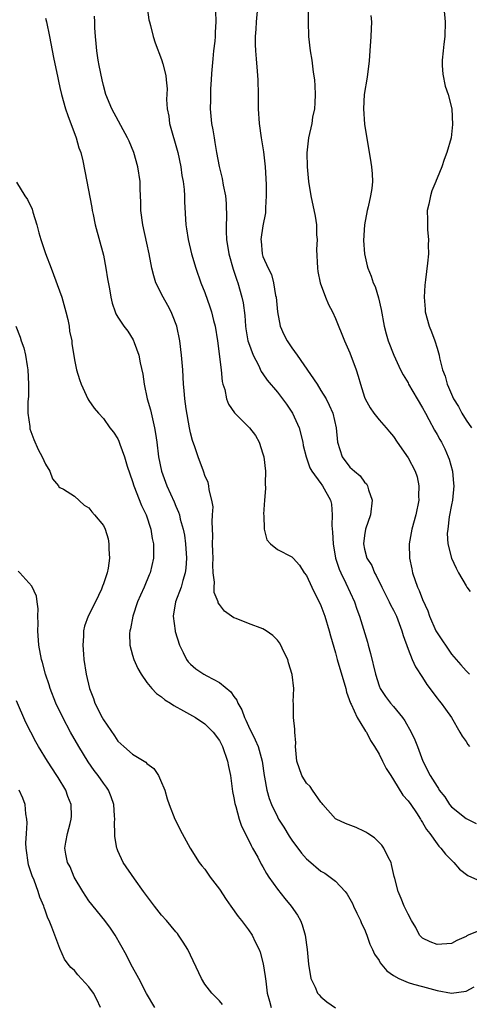
# Model space of a CAD drawing. Units: inches. Extents: x 2517000 to 2520000, y 1533000 to 1536000.
# Drawn here: x 2517309 to 2517371, y 1535317 to 1535453 of the extents above; entities that cross this region are included whole.
import ezdxf

# ---------------------------------------------------------------- set-up
doc = ezdxf.new("R2010")
doc.units = ezdxf.units.IN
doc.header["$MEASUREMENT"] = 0
doc.layers.add('LD25171533_2ft', color=53, linetype='Continuous')

msp = doc.modelspace()

# ---------------------------------------------------------------- linework, layer by layer
at = {"layer": 'LD25171533_2ft'}
for points, elevation in [([(2517349.22, 1535457), (2517349.21, 1535453), (2517349.29, 1535451), (2517349.52, 1535449), (2517349.74, 1535447.74), (2517349.94, 1535446.06), (2517350.11, 1535445), (2517350.17, 1535444.17), (2517350.21, 1535443), (2517350.16, 1535441.84), (2517350.1, 1535441), (2517349.85, 1535439.85), (2517349.72, 1535439), (2517349.28, 1535437), (2517349.07, 1535434.93), (2517349.1, 1535433), (2517349.29, 1535431), (2517349.61, 1535429), (2517350.19, 1535426.19), (2517350.36, 1535425), (2517350.4, 1535423.6), (2517350.46, 1535423), (2517350.4, 1535421.6), (2517350.51, 1535419), (2517350.55, 1535418.55), (2517350.9, 1535417), (2517351.63, 1535415), (2517352.02, 1535414.02), (2517352.57, 1535413), (2517353, 1535412.09), (2517354.25, 1535409), (2517355, 1535407.34), (2517355.83, 1535405), (2517356.12, 1535404.12), (2517356.43, 1535403), (2517357, 1535401.21), (2517357.08, 1535401), (2517357.77, 1535399.77), (2517358.3, 1535399), (2517359, 1535398.08), (2517360.01, 1535397), (2517360.44, 1535396.44), (2517361, 1535395.79), (2517361.52, 1535395), (2517363, 1535392.84), (2517364, 1535391), (2517364.24, 1535390.24), (2517364.51, 1535389), (2517364.46, 1535387.54), (2517364.47, 1535387), (2517364.08, 1535385), (2517363.54, 1535383), (2517363.18, 1535381), (2517363.21, 1535379), (2517363.51, 1535377.51), (2517363.63, 1535377), (2517364.32, 1535375), (2517364.54, 1535374.54), (2517365, 1535373.29), (2517365.72, 1535371.72), (2517365.97, 1535371), (2517366.85, 1535369), (2517367, 1535368.7), (2517369, 1535365.77), (2517370.3, 1535364.3), (2517371, 1535363.47), (2517371.25, 1535363.25), (2517371.49, 1535363)], 7458), ([(2517327.04, 1535455), (2517327.28, 1535453.28), (2517327.34, 1535453), (2517327.48, 1535452.52), (2517327.84, 1535451), (2517328.11, 1535450.11), (2517329, 1535447.81), (2517329.2, 1535447.2), (2517329.61, 1535445.61), (2517329.64, 1535445), (2517329.78, 1535443.78), (2517329.69, 1535442.31), (2517329.8, 1535441), (2517330, 1535440), (2517330.13, 1535439), (2517331.25, 1535435), (2517331.67, 1535433), (2517331.83, 1535431.83), (2517331.98, 1535431), (2517332.13, 1535429.87), (2517332.17, 1535429), (2517332.17, 1535428.17), (2517332.37, 1535425), (2517332.47, 1535424.47), (2517332.7, 1535423), (2517333.16, 1535421), (2517333.73, 1535419), (2517334.45, 1535417), (2517335, 1535415.65), (2517335.69, 1535413.69), (2517335.91, 1535413), (2517336.19, 1535411.81), (2517336.41, 1535411), (2517336.71, 1535409), (2517337.22, 1535405), (2517337.39, 1535403.39), (2517337.48, 1535403), (2517337.72, 1535402.28), (2517337.98, 1535401), (2517338.25, 1535400.25), (2517339.06, 1535399.06), (2517341.16, 1535397), (2517341.95, 1535395.95), (2517342.48, 1535395), (2517343, 1535393.42), (2517343.1, 1535393), (2517343.33, 1535391), (2517343.31, 1535389.31), (2517343.36, 1535388.64), (2517343.19, 1535387), (2517343.06, 1535385.06), (2517343.1, 1535384.9), (2517343.15, 1535383), (2517343.55, 1535381.55), (2517344.02, 1535381), (2517345, 1535380.2), (2517347, 1535379.17), (2517347.14, 1535379), (2517348.03, 1535378.03), (2517348.69, 1535377), (2517349, 1535376.6), (2517349.72, 1535375), (2517350.14, 1535374.14), (2517350.75, 1535373), (2517351, 1535372.47), (2517351.51, 1535371), (2517352.12, 1535369), (2517352.3, 1535368.3), (2517353, 1535365.93), (2517353.25, 1535365), (2517354.41, 1535361), (2517354.53, 1535360.53), (2517355.07, 1535359), (2517355.16, 1535358.84), (2517356, 1535357), (2517357, 1535355.37), (2517357.15, 1535355.15), (2517357.27, 1535355), (2517357.84, 1535353.84), (2517358.39, 1535353), (2517359, 1535351.96), (2517359.47, 1535351), (2517359.99, 1535349.99), (2517360.61, 1535349), (2517361, 1535348.43), (2517362.29, 1535346.29), (2517363, 1535345.52), (2517363.37, 1535345), (2517364.15, 1535343.85), (2517364.7, 1535343), (2517364.8, 1535342.8), (2517365, 1535342.53), (2517365.55, 1535341.55), (2517366, 1535341), (2517367, 1535339.59), (2517367.26, 1535339.26), (2517367.53, 1535339), (2517368.15, 1535338.15), (2517369.3, 1535337), (2517370.1, 1535336.1), (2517371.23, 1535335.23), (2517373, 1535334.44)], 7452), ([(2517342.25, 1535455), (2517342.05, 1535453), (2517342.01, 1535451.99), (2517341.93, 1535451), (2517341.9, 1535449.9), (2517341.95, 1535449), (2517342.07, 1535447.93), (2517342.2, 1535446.2), (2517342.31, 1535445), (2517342.35, 1535443), (2517342.35, 1535441), (2517342.46, 1535439), (2517342.73, 1535437), (2517343.06, 1535435.06), (2517343.3, 1535433), (2517343.42, 1535430.58), (2517343.42, 1535429), (2517343.33, 1535427.33), (2517343.34, 1535426.66), (2517343, 1535424.85), (2517342.71, 1535423), (2517342.75, 1535422.75), (2517342.87, 1535421), (2517343, 1535420.61), (2517343.71, 1535419), (2517344.16, 1535418.16), (2517344.46, 1535417), (2517344.74, 1535415.26), (2517344.81, 1535415), (2517344.98, 1535413), (2517345.39, 1535411), (2517345.89, 1535409.89), (2517346.34, 1535409), (2517347, 1535408.01), (2517347.72, 1535407), (2517350.46, 1535403), (2517351, 1535402.16), (2517351.7, 1535401), (2517352.14, 1535400.14), (2517352.62, 1535399), (2517353.08, 1535397), (2517353.27, 1535395), (2517353.92, 1535393), (2517355, 1535391.58), (2517355.63, 1535391), (2517356.38, 1535390.38), (2517357, 1535389.51), (2517357.27, 1535389.27), (2517357.43, 1535389), (2517357.55, 1535388.44), (2517358.07, 1535387), (2517357.83, 1535385), (2517357.16, 1535383), (2517357, 1535382.14), (2517356.84, 1535381), (2517357, 1535380.26), (2517357.34, 1535379), (2517357.99, 1535377.99), (2517358.4, 1535377), (2517358.63, 1535376.63), (2517359.39, 1535375), (2517360.38, 1535373), (2517360.58, 1535372.58), (2517361, 1535371.82), (2517361.4, 1535371), (2517362.16, 1535369), (2517362.32, 1535368.32), (2517363, 1535366.43), (2517363.57, 1535365), (2517364.02, 1535364.02), (2517365, 1535362.53), (2517365.59, 1535361.59), (2517367, 1535359.69), (2517367.3, 1535359.3), (2517367.58, 1535359), (2517368.16, 1535358.16), (2517369, 1535357), (2517370.16, 1535355), (2517370.45, 1535354.45), (2517371, 1535353.7), (2517371.27, 1535353.27), (2517371.5, 1535353)], 7456), ([(2517367.96, 1535455), (2517368.14, 1535453), (2517368.07, 1535451), (2517367.93, 1535449.93), (2517367.84, 1535449), (2517367.73, 1535447.73), (2517367.72, 1535447), (2517367.81, 1535445.81), (2517368.14, 1535444.14), (2517368.53, 1535443), (2517369.03, 1535441), (2517369.15, 1535438.85), (2517369, 1535437.46), (2517368.93, 1535437), (2517368.37, 1535435), (2517367.98, 1535434.02), (2517367.68, 1535433), (2517367, 1535431.43), (2517366.87, 1535431.13), (2517366.85, 1535431), (2517366.29, 1535429.71), (2517366.08, 1535429), (2517365.87, 1535427.87), (2517365.66, 1535427), (2517365.69, 1535425.69), (2517365.67, 1535425), (2517365.71, 1535424.29), (2517365.83, 1535423), (2517365.8, 1535422.2), (2517365.83, 1535421), (2517365.71, 1535419.71), (2517365.42, 1535417.42), (2517365.31, 1535416.69), (2517365.21, 1535415), (2517365.37, 1535413.37), (2517365.38, 1535413), (2517365.94, 1535411), (2517366.22, 1535410.22), (2517366.72, 1535409), (2517367, 1535407.99), (2517367.3, 1535407), (2517367.35, 1535406.65), (2517367.74, 1535405), (2517368.12, 1535404.12), (2517368.39, 1535403), (2517368.6, 1535402.6), (2517369, 1535401.63), (2517369.29, 1535401), (2517369.94, 1535399.94), (2517370.42, 1535399), (2517371, 1535398.05), (2517371.74, 1535397)], 7462), ([(2517313, 1535453.52), (2517313.16, 1535453), (2517313.58, 1535451), (2517314.09, 1535448.09), (2517314.71, 1535445.29), (2517314.81, 1535444.81), (2517315, 1535443.97), (2517315.2, 1535443), (2517315.75, 1535441), (2517316.08, 1535440.08), (2517317.25, 1535437), (2517317.62, 1535435.62), (2517317.87, 1535435), (2517318.18, 1535433.82), (2517318.42, 1535432.42), (2517319.39, 1535427.39), (2517319.44, 1535427), (2517319.56, 1535426.44), (2517319.88, 1535425), (2517321, 1535420.8), (2517321.34, 1535419), (2517321.57, 1535417.57), (2517321.84, 1535416.16), (2517322.04, 1535415), (2517322.21, 1535414.21), (2517322.62, 1535413), (2517322.73, 1535412.73), (2517323, 1535412.28), (2517323.83, 1535411), (2517324.34, 1535410.34), (2517325.12, 1535409.12), (2517325.23, 1535408.77), (2517325.87, 1535407), (2517326.05, 1535405.95), (2517326.41, 1535404.41), (2517326.61, 1535403), (2517327.05, 1535401), (2517327.49, 1535399.49), (2517327.76, 1535398.24), (2517328.06, 1535397), (2517328.19, 1535396.19), (2517328.36, 1535395), (2517328.61, 1535393), (2517329, 1535391), (2517329.72, 1535389), (2517330.76, 1535386.76), (2517331, 1535386.19), (2517331.37, 1535385.37), (2517331.48, 1535385), (2517331.6, 1535384.4), (2517332.01, 1535383), (2517332.17, 1535382.17), (2517332.33, 1535381), (2517332.46, 1535379), (2517332.36, 1535377.64), (2517332.27, 1535377), (2517331.93, 1535375.93), (2517331.71, 1535375), (2517330.94, 1535373), (2517330.6, 1535371), (2517330.87, 1535369), (2517330.89, 1535368.89), (2517331.48, 1535367), (2517332, 1535366), (2517332.46, 1535365), (2517332.68, 1535364.68), (2517333, 1535364.38), (2517333.75, 1535363.75), (2517334.83, 1535363), (2517335.25, 1535362.75), (2517337, 1535361.85), (2517338.56, 1535360.56), (2517339, 1535359.9), (2517339.4, 1535359.4), (2517339.51, 1535359), (2517340.07, 1535358.07), (2517340.44, 1535357), (2517340.63, 1535356.63), (2517341, 1535355.83), (2517341.92, 1535353.92), (2517342.32, 1535353), (2517342.89, 1535351), (2517343.17, 1535349), (2517343.23, 1535348.77), (2517343.53, 1535347), (2517343.85, 1535345.85), (2517344.19, 1535345), (2517345, 1535343.29), (2517345.16, 1535343), (2517345.88, 1535341.88), (2517346.63, 1535340.63), (2517347, 1535340.07), (2517348.3, 1535338.3), (2517349, 1535337.51), (2517349.27, 1535337.27), (2517351, 1535335.81), (2517351.53, 1535335.53), (2517352.28, 1535335), (2517353, 1535334.44), (2517354.32, 1535333), (2517354.62, 1535332.62), (2517355, 1535332), (2517355.34, 1535331.34), (2517355.48, 1535331), (2517355.96, 1535330.04), (2517356.46, 1535329), (2517356.59, 1535328.59), (2517357, 1535327.79), (2517357.23, 1535327.23), (2517357.34, 1535327), (2517357.74, 1535325.74), (2517358.1, 1535325), (2517358.36, 1535324.36), (2517359, 1535323.47), (2517359.16, 1535323.16), (2517360.07, 1535322.07), (2517361, 1535321.43), (2517361.74, 1535321), (2517363, 1535320.45), (2517363.76, 1535320.24), (2517365, 1535319.88), (2517367, 1535319.35), (2517369, 1535319), (2517371, 1535319.26), (2517372.14, 1535319.86)], 7448), ([(2517373, 1535327.69), (2517371.29, 1535327), (2517371.09, 1535326.91), (2517371, 1535326.82), (2517369.74, 1535326.26), (2517369, 1535325.85), (2517367, 1535325.71), (2517366.06, 1535326.06), (2517365, 1535326.55), (2517364.6, 1535327), (2517364.06, 1535328.06), (2517363.5, 1535329), (2517363, 1535329.87), (2517362.49, 1535331), (2517362.06, 1535332.06), (2517361.62, 1535333), (2517361.18, 1535334.82), (2517361.1, 1535335.1), (2517360.74, 1535336.74), (2517360.67, 1535337), (2517360.26, 1535337.74), (2517359.65, 1535339), (2517359.39, 1535339.39), (2517358.39, 1535340.39), (2517357.44, 1535341), (2517357.19, 1535341.19), (2517357, 1535341.3), (2517355.84, 1535341.84), (2517354.4, 1535342.4), (2517353.07, 1535343), (2517353, 1535343.05), (2517351.27, 1535345), (2517351.17, 1535345.17), (2517351, 1535345.35), (2517349.83, 1535347), (2517349.5, 1535347.5), (2517349, 1535347.95), (2517348.36, 1535349), (2517347.67, 1535351), (2517347.51, 1535352.49), (2517347.5, 1535353), (2517347.54, 1535353.54), (2517347.37, 1535355), (2517347.39, 1535355.39), (2517347.19, 1535357), (2517347.22, 1535359), (2517347.18, 1535359.18), (2517347.25, 1535361), (2517347.03, 1535362.97), (2517346.54, 1535364.54), (2517346.42, 1535365), (2517345.85, 1535366.15), (2517345.47, 1535367), (2517345.3, 1535367.3), (2517345, 1535367.67), (2517344.34, 1535368.34), (2517343.44, 1535369), (2517343, 1535369.27), (2517341, 1535370.01), (2517339.31, 1535370.69), (2517339, 1535370.79), (2517337.69, 1535371.69), (2517337, 1535372.6), (2517336.84, 1535372.84), (2517336.81, 1535373), (2517336.28, 1535374.28), (2517336.25, 1535375), (2517336.3, 1535375.7), (2517336.14, 1535377), (2517336.1, 1535378.1), (2517336.12, 1535379), (2517336.08, 1535379.92), (2517336.06, 1535381), (2517336.08, 1535382.08), (2517335.98, 1535384.02), (2517336.06, 1535385), (2517336.11, 1535386.11), (2517335.96, 1535387), (2517335.57, 1535388.43), (2517335.53, 1535389), (2517335.44, 1535389.44), (2517335, 1535390.41), (2517334.86, 1535390.86), (2517334.8, 1535391), (2517334.07, 1535393), (2517333.61, 1535394.39), (2517333.26, 1535395.26), (2517333, 1535396.31), (2517332.85, 1535397), (2517332.39, 1535399.61), (2517332.21, 1535401), (2517332.13, 1535402.13), (2517332.05, 1535403), (2517331.93, 1535405), (2517331.78, 1535407), (2517331.52, 1535409), (2517331.1, 1535411), (2517330.54, 1535412.54), (2517330.35, 1535413), (2517329.89, 1535413.89), (2517329.25, 1535415), (2517328.24, 1535417), (2517327.95, 1535417.95), (2517327.69, 1535419), (2517327.31, 1535421), (2517327, 1535422.47), (2517326.44, 1535425), (2517326.16, 1535427), (2517326.14, 1535428.13), (2517326.06, 1535429.94), (2517326.05, 1535431), (2517325.76, 1535433), (2517325.19, 1535435), (2517324.54, 1535436.54), (2517324.33, 1535437), (2517322.17, 1535441), (2517321.35, 1535443), (2517321, 1535444.23), (2517320.82, 1535445), (2517320.42, 1535447), (2517320.29, 1535447.71), (2517320.08, 1535449), (2517320.01, 1535450.01), (2517319.89, 1535451), (2517319.83, 1535452.17), (2517319.81, 1535453), (2517319.78, 1535453.78)], 7450), ([(2517336.47, 1535454.47), (2517336.5, 1535453), (2517336.4, 1535451.6), (2517336.4, 1535451), (2517336.36, 1535450.36), (2517336.19, 1535449), (2517336.07, 1535447.93), (2517335.9, 1535445.9), (2517335.85, 1535445), (2517335.75, 1535443.75), (2517335.74, 1535443), (2517335.76, 1535442.24), (2517335.73, 1535441), (2517335.92, 1535439), (2517336.1, 1535438.1), (2517336.25, 1535437), (2517336.38, 1535436.38), (2517336.59, 1535435), (2517336.95, 1535433.05), (2517337.38, 1535431.38), (2517337.51, 1535430.49), (2517337.82, 1535429), (2517337.93, 1535427.93), (2517337.97, 1535425.97), (2517337.93, 1535425), (2517337.91, 1535424.09), (2517337.98, 1535423), (2517338.29, 1535421), (2517338.89, 1535418.89), (2517339.38, 1535417.38), (2517339.53, 1535417), (2517340.09, 1535415), (2517340.25, 1535414.25), (2517340.49, 1535412.49), (2517340.61, 1535411), (2517340.65, 1535410.65), (2517340.93, 1535409), (2517341, 1535408.77), (2517341.64, 1535407), (2517342.36, 1535405.64), (2517342.76, 1535404.76), (2517343, 1535404.45), (2517343.59, 1535403.59), (2517345, 1535401.91), (2517345.69, 1535401), (2517346.24, 1535400.24), (2517347.09, 1535399), (2517347.98, 1535397), (2517348.49, 1535395), (2517348.56, 1535394.56), (2517348.97, 1535392.97), (2517349.47, 1535391.47), (2517349.76, 1535391), (2517351, 1535389.3), (2517351.11, 1535389.11), (2517351.22, 1535389), (2517352.29, 1535387), (2517352.45, 1535386.45), (2517352.56, 1535385), (2517352.48, 1535383.52), (2517352.61, 1535382.61), (2517352.66, 1535381), (2517353.01, 1535379), (2517353.5, 1535377.5), (2517353.72, 1535377), (2517354.44, 1535375.56), (2517355.61, 1535373), (2517355.96, 1535371.96), (2517356.32, 1535371), (2517357.41, 1535367.41), (2517357.51, 1535367), (2517357.85, 1535365.85), (2517358.52, 1535363), (2517359, 1535361.4), (2517359.17, 1535361), (2517359.91, 1535359.91), (2517360.58, 1535359), (2517361, 1535358.52), (2517362.22, 1535357), (2517362.55, 1535356.55), (2517363.44, 1535355), (2517363.95, 1535353.95), (2517364.33, 1535353), (2517365.06, 1535351), (2517366.07, 1535349), (2517367, 1535347.48), (2517367.21, 1535347.21), (2517367.31, 1535347), (2517368.06, 1535346.06), (2517368.74, 1535345), (2517369, 1535344.69), (2517371, 1535343.09), (2517372.41, 1535342.41)], 7454), ([(2517357.88, 1535453.88), (2517357.95, 1535453), (2517357.93, 1535452.07), (2517357.87, 1535451), (2517357.72, 1535449), (2517357.63, 1535447.63), (2517357.36, 1535445.36), (2517356.96, 1535443), (2517356.84, 1535441), (2517357, 1535438.89), (2517357.55, 1535435.55), (2517357.8, 1535434.2), (2517357.98, 1535433), (2517358.06, 1535432.06), (2517358.1, 1535431), (2517358.01, 1535430.01), (2517357.82, 1535429), (2517357.5, 1535427.5), (2517357.36, 1535427), (2517356.98, 1535425.02), (2517356.85, 1535422.85), (2517356.98, 1535421), (2517357.35, 1535419.35), (2517357.46, 1535419), (2517357.93, 1535417.93), (2517358.19, 1535417), (2517358.48, 1535416.48), (2517358.95, 1535414.95), (2517359.32, 1535413.32), (2517359.73, 1535411), (2517359.97, 1535409.97), (2517360.25, 1535409), (2517361.03, 1535407), (2517361.96, 1535405), (2517362.31, 1535404.31), (2517363, 1535403.18), (2517363.08, 1535403), (2517364.25, 1535401), (2517365, 1535399.74), (2517365.39, 1535399), (2517365.88, 1535398.12), (2517366.65, 1535396.65), (2517367, 1535396.08), (2517367.38, 1535395.38), (2517367.6, 1535395), (2517368.07, 1535394.07), (2517368.55, 1535393), (2517368.66, 1535392.66), (2517369.13, 1535391), (2517369.29, 1535389.29), (2517369.33, 1535389), (2517369.13, 1535387), (2517369, 1535386.38), (2517368.69, 1535384.69), (2517368.47, 1535383), (2517368.42, 1535382.41), (2517368.48, 1535381), (2517368.99, 1535378.99), (2517369.64, 1535377.64), (2517369.97, 1535377), (2517371, 1535375.18), (2517371.12, 1535375), (2517371.58, 1535374.42)], 7460), ([(2517309, 1535430.9), (2517310.14, 1535429), (2517310.51, 1535428.51), (2517311.15, 1535427.15), (2517311.25, 1535426.75), (2517311.83, 1535425), (2517312.09, 1535423.91), (2517312.36, 1535423), (2517313, 1535421.03), (2517313.81, 1535419), (2517315.24, 1535415), (2517315.83, 1535413), (2517316.08, 1535411.92), (2517316.26, 1535411), (2517316.33, 1535410.33), (2517316.62, 1535409), (2517316.64, 1535408.64), (2517317, 1535406.39), (2517317.28, 1535405), (2517317.68, 1535403.68), (2517317.93, 1535403), (2517318.86, 1535401), (2517319, 1535400.75), (2517319.7, 1535399.7), (2517320.31, 1535399), (2517321, 1535398.28), (2517321.9, 1535397), (2517322.4, 1535396.4), (2517323, 1535395.45), (2517323.13, 1535395.13), (2517323.25, 1535394.75), (2517323.91, 1535393), (2517324.28, 1535391.72), (2517325, 1535389.59), (2517325.17, 1535389), (2517326.27, 1535386.27), (2517326.89, 1535385), (2517327.54, 1535383), (2517327.71, 1535381.71), (2517327.89, 1535381), (2517327.92, 1535380.08), (2517327.9, 1535379), (2517327.46, 1535377), (2517327.31, 1535376.69), (2517326.61, 1535375), (2517326.1, 1535373.9), (2517325.7, 1535373), (2517325.05, 1535371), (2517324.75, 1535369.26), (2517324.65, 1535369), (2517324.61, 1535368.61), (2517324.64, 1535367), (2517325, 1535365.64), (2517325.19, 1535365), (2517325.76, 1535363.76), (2517326.19, 1535363), (2517327, 1535361.85), (2517327.69, 1535361), (2517328.32, 1535360.32), (2517329, 1535359.88), (2517329.47, 1535359.47), (2517330.24, 1535359), (2517330.69, 1535358.69), (2517332.04, 1535357.96), (2517333.71, 1535357), (2517335, 1535356.14), (2517336.13, 1535355), (2517337, 1535353.83), (2517337.27, 1535353.27), (2517337.42, 1535353), (2517338.1, 1535351), (2517338.26, 1535350.26), (2517338.5, 1535349), (2517338.81, 1535346.81), (2517339, 1535345.93), (2517339.14, 1535345.14), (2517339.25, 1535344.75), (2517339.72, 1535343), (2517340.04, 1535342.04), (2517341, 1535340.12), (2517341.36, 1535339.36), (2517341.57, 1535339), (2517342.27, 1535337.73), (2517342.77, 1535336.77), (2517343, 1535336.4), (2517343.5, 1535335.5), (2517343.83, 1535335), (2517345, 1535333.33), (2517346.03, 1535332.03), (2517346.88, 1535331), (2517347.76, 1535329.76), (2517348.18, 1535329), (2517348.42, 1535328.42), (2517348.82, 1535327), (2517349.08, 1535325), (2517349.26, 1535323), (2517349.62, 1535321), (2517350.2, 1535319.8), (2517350.54, 1535319), (2517350.73, 1535318.73), (2517351, 1535318.46), (2517351.8, 1535317.8), (2517353, 1535316.96)], 7446), ([(2517308.92, 1535411), (2517309.51, 1535409.51), (2517309.65, 1535409), (2517310.02, 1535408.02), (2517310.25, 1535407), (2517310.47, 1535405.53), (2517310.58, 1535405), (2517310.67, 1535403), (2517310.66, 1535401.34), (2517310.57, 1535400.57), (2517310.59, 1535399), (2517310.83, 1535397.17), (2517310.84, 1535397), (2517310.87, 1535396.87), (2517311.38, 1535395.38), (2517311.98, 1535393.98), (2517312.55, 1535393), (2517313, 1535391.96), (2517313.61, 1535391), (2517313.96, 1535389.96), (2517314.8, 1535389), (2517314.86, 1535388.86), (2517315, 1535388.75), (2517315.49, 1535388.51), (2517317, 1535387.57), (2517318.34, 1535386.34), (2517319, 1535385.95), (2517319.4, 1535385.4), (2517319.78, 1535385), (2517321, 1535383.49), (2517321.26, 1535383), (2517321.65, 1535381.65), (2517321.76, 1535381), (2517321.74, 1535380.26), (2517321.82, 1535379), (2517321.63, 1535377.63), (2517321.5, 1535377), (2517321, 1535375.47), (2517320.86, 1535375.14), (2517320.83, 1535375), (2517320.71, 1535374.71), (2517319.89, 1535373), (2517318.9, 1535371), (2517318.38, 1535369.62), (2517318.25, 1535369), (2517318.25, 1535368.25), (2517318.15, 1535367), (2517318.24, 1535365.76), (2517318.31, 1535365), (2517318.6, 1535363), (2517319.06, 1535361), (2517319.62, 1535359.62), (2517319.83, 1535359), (2517320.83, 1535357), (2517321, 1535356.7), (2517322.51, 1535354.51), (2517323, 1535353.75), (2517323.82, 1535353), (2517325, 1535351.97), (2517326.86, 1535350.86), (2517327, 1535350.69), (2517327.96, 1535349.96), (2517328.61, 1535349), (2517329, 1535348.06), (2517329.33, 1535347.33), (2517329.47, 1535347), (2517329.81, 1535345.81), (2517330.07, 1535345), (2517330.86, 1535343), (2517331.85, 1535341), (2517332.97, 1535339), (2517334.21, 1535337), (2517334.56, 1535336.56), (2517335, 1535336.07), (2517335.42, 1535335.42), (2517335.72, 1535335), (2517337, 1535333.33), (2517337.91, 1535331.91), (2517338.55, 1535331), (2517339.57, 1535329.57), (2517340.04, 1535329), (2517340.44, 1535328.44), (2517341, 1535327.7), (2517341.49, 1535327), (2517341.94, 1535326.06), (2517342.49, 1535325), (2517342.63, 1535324.63), (2517343.04, 1535323.04), (2517343.3, 1535321.3), (2517343.38, 1535320.62), (2517343.6, 1535319), (2517343.88, 1535317.88), (2517344.14, 1535317)], 7444), ([(2517337.41, 1535317.41), (2517337, 1535317.94), (2517335.95, 1535319), (2517335, 1535320.24), (2517334.52, 1535321), (2517332.66, 1535325), (2517332, 1535326), (2517331.37, 1535327), (2517331.21, 1535327.21), (2517331, 1535327.42), (2517329.68, 1535329), (2517329, 1535329.74), (2517328.02, 1535331), (2517326.52, 1535333), (2517325.26, 1535334.74), (2517323.71, 1535337), (2517323, 1535338.61), (2517322.89, 1535338.89), (2517322.86, 1535339), (2517322.59, 1535340.59), (2517322.59, 1535341), (2517322.53, 1535342.53), (2517322.57, 1535343), (2517322.54, 1535343.46), (2517322.42, 1535345), (2517322.07, 1535346.07), (2517321.69, 1535347), (2517321.42, 1535347.42), (2517321, 1535347.94), (2517320.25, 1535349), (2517319.71, 1535349.71), (2517318.88, 1535350.88), (2517317.59, 1535353), (2517316.47, 1535355), (2517315.41, 1535357), (2517314.43, 1535359), (2517313.65, 1535361), (2517313.52, 1535361.52), (2517313.03, 1535363), (2517312.61, 1535364.61), (2517312.48, 1535365), (2517312.09, 1535367), (2517311.95, 1535369), (2517312, 1535370), (2517311.95, 1535371), (2517312.02, 1535372.02), (2517311.85, 1535373), (2517311.78, 1535373.78), (2517311.13, 1535375.13), (2517309.49, 1535377), (2517309.23, 1535377.23)], 7442), ([(2517328.1, 1535317), (2517326.92, 1535318.92), (2517325.87, 1535321), (2517324.79, 1535323), (2517324.2, 1535324.2), (2517322.62, 1535327), (2517321.96, 1535327.96), (2517321.19, 1535329), (2517319, 1535331.7), (2517318.14, 1535333), (2517316.96, 1535335), (2517316.39, 1535336.39), (2517316.05, 1535337), (2517315.82, 1535338.18), (2517315.69, 1535339), (2517315.81, 1535339.81), (2517316.04, 1535341), (2517316.39, 1535342.39), (2517316.56, 1535343), (2517316.58, 1535343.42), (2517316.57, 1535345), (2517316.1, 1535346.1), (2517315.8, 1535347), (2517314.74, 1535348.74), (2517314.59, 1535349), (2517313.29, 1535351), (2517312.05, 1535353), (2517311.67, 1535353.67), (2517310.98, 1535354.98), (2517310.31, 1535356.31), (2517309, 1535359.32)], 7440), ([(2517320.58, 1535317), (2517320.09, 1535318.09), (2517319.61, 1535319), (2517319, 1535319.86), (2517317.49, 1535321.49), (2517317, 1535322.09), (2517316.52, 1535322.52), (2517316.13, 1535323), (2517315.65, 1535323.65), (2517315, 1535325.12), (2517314.29, 1535327), (2517313.9, 1535328.1), (2517313.51, 1535329), (2517313.34, 1535329.34), (2517313, 1535330.3), (2517312.81, 1535330.81), (2517312.76, 1535331), (2517312.22, 1535332.22), (2517312.02, 1535333), (2517311.43, 1535334.57), (2517311.16, 1535335.16), (2517310.68, 1535336.68), (2517310.36, 1535339), (2517310.31, 1535339.69), (2517310.37, 1535341), (2517310.49, 1535342.49), (2517310.44, 1535343), (2517310.28, 1535343.72), (2517310.2, 1535345), (2517309.89, 1535345.89), (2517309.37, 1535347)], 7438)]:
    msp.add_lwpolyline(points, dxfattribs=dict(at, elevation=elevation))

doc.saveas('drawing.dxf')
